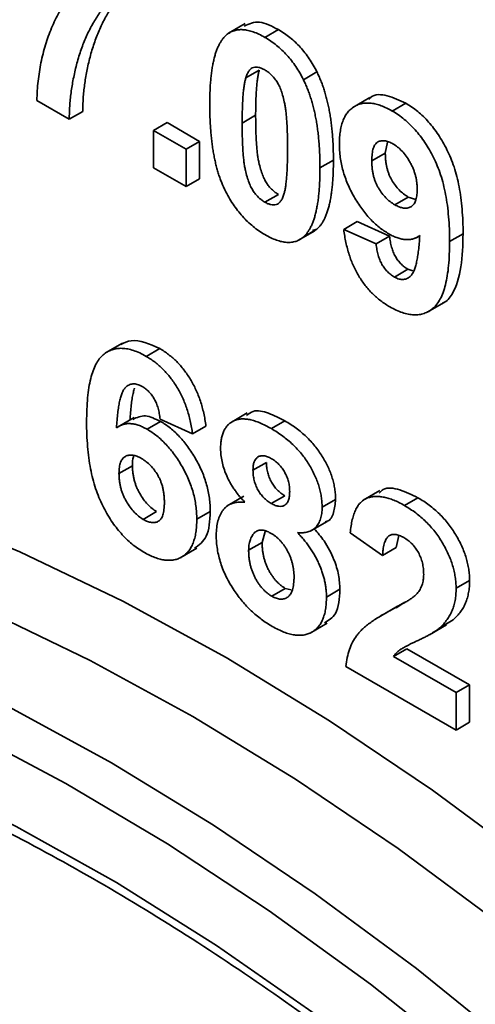
# Model space of a CAD drawing. Units: millimetres. Extents: x 8 to 418, y -29 to 291.
# Drawn here: x 332 to 342, y 162 to 183 of the extents above; entities that cross this region are included whole.
import ezdxf

# ---------------------------------------------------------------- set-up
doc = ezdxf.new("R2010")
doc.units = ezdxf.units.MM

msp = doc.modelspace()

# ---------------------------------------------------------------- linework, layer by layer
at = {"color": 7, "linetype": 'Continuous', "lineweight": 35}
for p, q in [((336.838, 182.955), (336.484, 182.751)), ((337.248, 182.666), (337.531, 182.829)), ((336.848, 181.815), (337.131, 181.979)), ((338.057, 181.779), (338.34, 181.942)), ((333.146, 180.951), (332.466, 181.344)), ((339.448, 181.403), (339.094, 181.199)), ((339.922, 181.122), (340.204, 181.285)), ((333.146, 180.951), (333.429, 181.114)), ((336.772, 180.871), (337.055, 181.035)), ((334.914, 180.716), (335.196, 180.879)), ((335.196, 180.879), (335.876, 180.486)), ((334.914, 180.716), (335.594, 180.323)), ((334.914, 179.931), (334.914, 180.716)), ((335.594, 180.323), (335.876, 180.486)), ((335.876, 180.486), (335.876, 179.701)), ((339.822, 180.469), (339.775, 180.239)), ((335.594, 180.323), (335.594, 179.538)), ((339.492, 180.076), (339.775, 180.239)), ((338.404, 179.929), (338.687, 180.093)), ((335.594, 179.538), (334.914, 179.931)), ((335.594, 179.538), (335.876, 179.701)), ((337.248, 179.211), (337.531, 179.374)), ((339.973, 179.156), (340.255, 179.319)), ((340.255, 179.319), (340.415, 179.267)), ((338.902, 178.64), (339.185, 178.804)), ((339.185, 178.804), (339.865, 178.498)), ((337.941, 178.405), (338.294, 178.609)), ((338.054, 178.48), (338.337, 178.643)), ((338.337, 178.643), (338.245, 178.62)), ((338.902, 178.64), (339.582, 178.335)), ((339.582, 178.335), (339.865, 178.498)), ((340.411, 178.459), (340.497, 178.509)), ((341.123, 178.385), (341.406, 178.549)), ((339.965, 177.642), (340.248, 177.806)), ((340.248, 177.806), (340.351, 177.771)), ((340.652, 176.904), (341.006, 177.108)), ((334.261, 176.254), (333.908, 176.05)), ((334.759, 175.979), (335.042, 176.142)), ((334.509, 174.697), (334.156, 174.493)), ((335.73, 174.353), (335.05, 174.66)), ((336.88, 174.792), (336.526, 174.588)), ((334.776, 174.452), (335.058, 174.615)), ((335.73, 174.353), (336.012, 174.516)), ((337.384, 174.464), (337.667, 174.627)), ((334.188, 173.523), (334.471, 173.686)), ((336.999, 173.591), (337.282, 173.754)), ((336.81, 173.047), (336.457, 172.843)), ((337.382, 172.895), (337.665, 173.058)), ((339.661, 173.165), (339.308, 172.961)), ((340.174, 172.853), (340.457, 173.016)), ((338.449, 172.815), (338.732, 172.978)), ((334.695, 172.561), (334.978, 172.725)), ((335.82, 172.563), (336.103, 172.726)), ((338.2, 172.314), (338.554, 172.518)), ((337.256, 172.307), (337.191, 172.078)), ((339.718, 171.807), (339.038, 172.277)), ((340.058, 172.223), (340.001, 171.971)), ((335.469, 171.752), (335.822, 171.956)), ((336.908, 171.915), (337.191, 172.078)), ((339.718, 171.807), (340.001, 171.971)), ((341.259, 171.116), (341.542, 171.279)), ((337.392, 170.952), (337.675, 171.115)), ((337.675, 171.115), (337.8, 171.081)), ((338.54, 170.932), (338.823, 171.096)), ((340.029, 170.739), (339.675, 170.535)), ((339.904, 170.662), (340.187, 170.825)), ((340.001, 170.706), (340.187, 170.825)), ((338.201, 170.178), (338.555, 170.382)), ((340.703, 170.144), (341.056, 170.348)), ((340.917, 170.29), (341.2, 170.453)), ((341.2, 170.453), (341.01, 170.346)), ((339.946, 169.687), (340.229, 169.85)), ((339.946, 169.687), (341.259, 168.929)), ((340.229, 169.85), (341.542, 169.092)), ((341.259, 168.144), (338.948, 169.478)), ((341.259, 168.929), (341.542, 169.092)), ((341.542, 169.092), (341.542, 168.307)), ((341.259, 168.929), (341.259, 168.144)), ((341.259, 168.144), (341.542, 168.307))]:
    msp.add_line(p, q, dxfattribs=at)
at = {"color": 8, "linetype": 'Continuous', "lineweight": 35, "flags": 128}
for points in [[(302.939, 166.909), (303.64, 167.824), (304.856, 169.195), (306.169, 170.427), (307.577, 171.518), (309.074, 172.463), (310.657, 173.26), (312.319, 173.907), (314.056, 174.401), (315.863, 174.74), (317.733, 174.925), (319.662, 174.953), (321.643, 174.826), (323.67, 174.543), (325.736, 174.105), (327.836, 173.515), (329.962, 172.772), (332.109, 171.881), (334.269, 170.843), (336.435, 169.662), (338.602, 168.341), (340.762, 166.885), (342.908, 165.299)], [(344.292, 162.37), (342.177, 164.08), (340.043, 165.664), (337.894, 167.116), (335.739, 168.431), (333.583, 169.606), (331.435, 170.636), (329.3, 171.519), (327.186, 172.251), (325.098, 172.831), (323.045, 173.255), (321.032, 173.524), (319.066, 173.636), (317.154, 173.591), (315.3, 173.389), (313.512, 173.031), (311.867, 172.542)], [(313.178, 172.34), (313.716, 172.427), (315.561, 172.618), (317.464, 172.655), (319.419, 172.537), (321.42, 172.263), (323.46, 171.836), (325.534, 171.257), (327.635, 170.527), (329.756, 169.648), (331.89, 168.624), (334.031, 167.457), (336.172, 166.152), (338.306, 164.712), (340.427, 163.142), (342.528, 161.447)]]:
    msp.add_lwpolyline(points, dxfattribs=at)
at = {"color": 7, "linetype": 'Continuous', "lineweight": 35, "flags": 128}
for points in [[(341.562, 161.152), (339.461, 162.816), (337.341, 164.353), (335.209, 165.758), (333.072, 167.027), (330.937, 168.155), (328.811, 169.138), (326.699, 169.974), (324.61, 170.661), (322.55, 171.194), (320.525, 171.574), (318.542, 171.799), (316.607, 171.867), (314.727, 171.78), (312.907, 171.537)], [(301.413, 161.533), (302.456, 163.04), (303.602, 164.414), (304.848, 165.651), (306.189, 166.747), (307.622, 167.698), (309.14, 168.501), (310.74, 169.153), (312.416, 169.652), (314.163, 169.996), (315.974, 170.185), (317.843, 170.218), (319.765, 170.094), (321.733, 169.814), (323.741, 169.379), (325.781, 168.79), (327.847, 168.05), (329.932, 167.16), (332.03, 166.124), (334.133, 164.945), (336.234, 163.627), (338.326, 162.175)]]:
    msp.add_lwpolyline(points, dxfattribs=at)
at = {"color": 7, "linetype": 'Continuous', "lineweight": 35}
for points, knots in [([(332.466, 181.344), (332.468, 181.412), (332.473, 181.549), (332.49, 181.749), (332.517, 181.944), (332.55, 182.137), (332.594, 182.324), (332.644, 182.51), (332.705, 182.689), (332.774, 182.864), (332.849, 183.034), (332.931, 183.194), (333.02, 183.345), (333.114, 183.487), (333.215, 183.62), (333.322, 183.743), (333.434, 183.858), (333.514, 183.926), (333.555, 183.96)], [0, 0, 0, 0, 0.058953, 0.118561, 0.178523, 0.239353, 0.301026, 0.363774, 0.427383, 0.492334, 0.557476, 0.62196, 0.685889, 0.749255, 0.812267, 0.875036, 0.937534, 1, 1, 1, 1]), ([(334.324, 183.725), (334.3, 183.711), (334.251, 183.681), (334.18, 183.627), (334.108, 183.565), (334.036, 183.493), (333.963, 183.415), (333.891, 183.326), (333.818, 183.229), (333.72, 183.089), (333.605, 182.898), (333.483, 182.649), (333.38, 182.379), (333.309, 182.14), (333.261, 181.943), (333.23, 181.796), (333.203, 181.652), (333.182, 181.508), (333.166, 181.367), (333.153, 181.227), (333.147, 181.089), (333.146, 180.997), (333.146, 180.951)], [0, 0, 0, 0, 0.031427, 0.064605, 0.099439, 0.136456, 0.175352, 0.216101, 0.258978, 0.304007, 0.395757, 0.487616, 0.579874, 0.672707, 0.718695, 0.763079, 0.805893, 0.847386, 0.8876, 0.926386, 0.963755, 1, 1, 1, 1]), ([(334.607, 183.889), (334.583, 183.874), (334.534, 183.845), (334.463, 183.79), (334.39, 183.728), (334.319, 183.657), (334.245, 183.578), (334.174, 183.489), (334.101, 183.392), (334.002, 183.252), (333.888, 183.062), (333.766, 182.812), (333.663, 182.543), (333.592, 182.303), (333.544, 182.106), (333.513, 181.959), (333.486, 181.815), (333.465, 181.672), (333.449, 181.53), (333.436, 181.391), (333.43, 181.252), (333.429, 181.16), (333.429, 181.114)], [0, 0, 0, 0, 0.031427, 0.064605, 0.099439, 0.136456, 0.175352, 0.216101, 0.258978, 0.304007, 0.395757, 0.487616, 0.579874, 0.672707, 0.718695, 0.763079, 0.805893, 0.847386, 0.8876, 0.926386, 0.963755, 1, 1, 1, 1]), ([(336.817, 182.903), (336.917, 182.949), (337.121, 183.042), (337.393, 182.9), (337.531, 182.829)], [0, 0, 0, 0, 0.494877, 1, 1, 1, 1]), ([(336.092, 181.272), (336.092, 181.319), (336.093, 181.41), (336.098, 181.543), (336.103, 181.67), (336.114, 181.79), (336.125, 181.904), (336.14, 182.011), (336.159, 182.111), (336.179, 182.204), (336.202, 182.292), (336.228, 182.372), (336.256, 182.447), (336.288, 182.513), (336.322, 182.574), (336.359, 182.628), (336.398, 182.676), (336.428, 182.703), (336.442, 182.716)], [0, 0, 0, 0, 0.081529, 0.159787, 0.235743, 0.308564, 0.379174, 0.446742, 0.511904, 0.574573, 0.634354, 0.692516, 0.748439, 0.802149, 0.853871, 0.90396, 0.952602, 1, 1, 1, 1]), ([(336.442, 182.716), (336.467, 182.735), (336.515, 182.773), (336.599, 182.809), (336.69, 182.829), (336.788, 182.829), (336.893, 182.816), (337.005, 182.782), (337.124, 182.734), (337.206, 182.689), (337.248, 182.666)], [0, 0, 0, 0, 0.123958, 0.2447, 0.363941, 0.484152, 0.605999, 0.731306, 0.862758, 1, 1, 1, 1]), ([(337.531, 182.829), (337.573, 182.803), (337.655, 182.754), (337.774, 182.665), (337.887, 182.567), (337.992, 182.461), (338.09, 182.345), (338.181, 182.219), (338.266, 182.085), (338.315, 181.99), (338.34, 181.942)], [0, 0, 0, 0, 0.137323, 0.267352, 0.392965, 0.51492, 0.6342, 0.754352, 0.875575, 1, 1, 1, 1]), ([(337.248, 182.666), (337.29, 182.64), (337.372, 182.591), (337.491, 182.501), (337.604, 182.404), (337.709, 182.297), (337.808, 182.181), (337.898, 182.055), (337.983, 181.921), (338.032, 181.827), (338.057, 181.779)], [0, 0, 0, 0, 0.137323, 0.267352, 0.392965, 0.51492, 0.6342, 0.754352, 0.875575, 1, 1, 1, 1]), ([(337.248, 181.985), (337.226, 181.997), (337.184, 182.019), (337.122, 182.038), (337.063, 182.044), (337.008, 182.038), (336.957, 182.013), (336.914, 181.966), (336.876, 181.9), (336.858, 181.845), (336.848, 181.815)], [0, 0, 0, 0, 0.112424, 0.222385, 0.330122, 0.441243, 0.558075, 0.686949, 0.834033, 1, 1, 1, 1]), ([(337.131, 181.979), (337.124, 181.956), (337.111, 181.907), (337.096, 181.823), (337.084, 181.726), (337.073, 181.614), (337.065, 181.489), (337.059, 181.35), (337.056, 181.197), (337.055, 181.09), (337.055, 181.035)], [0, 0, 0, 0, 0.082373, 0.177042, 0.283337, 0.401576, 0.532699, 0.675937, 0.831413, 1, 1, 1, 1]), ([(337.724, 180.322), (337.724, 180.377), (337.724, 180.484), (337.72, 180.64), (337.716, 180.782), (337.707, 180.912), (337.699, 181.03), (337.687, 181.135), (337.674, 181.229), (337.653, 181.334), (337.623, 181.448), (337.584, 181.57), (337.539, 181.674), (337.487, 181.761), (337.432, 181.831), (337.374, 181.892), (337.312, 181.945), (337.27, 181.972), (337.248, 181.985)], [0, 0, 0, 0, 0.100697, 0.193034, 0.277511, 0.35372, 0.421648, 0.48196, 0.534145, 0.579041, 0.655378, 0.720508, 0.776233, 0.824061, 0.868169, 0.910885, 0.954949, 1, 1, 1, 1]), ([(338.34, 181.942), (338.354, 181.913), (338.383, 181.853), (338.422, 181.76), (338.459, 181.664), (338.492, 181.564), (338.523, 181.461), (338.552, 181.354), (338.578, 181.243), (338.601, 181.13), (338.621, 181.012), (338.639, 180.891), (338.653, 180.766), (338.665, 180.638), (338.676, 180.506), (338.681, 180.372), (338.686, 180.233), (338.686, 180.14), (338.687, 180.093)], [0, 0, 0, 0, 0.046673, 0.095251, 0.144862, 0.19631, 0.249763, 0.305775, 0.363267, 0.423548, 0.486033, 0.551487, 0.619434, 0.689951, 0.763148, 0.839004, 0.918105, 1, 1, 1, 1]), ([(336.848, 181.815), (336.842, 181.793), (336.828, 181.744), (336.813, 181.66), (336.801, 181.562), (336.79, 181.451), (336.782, 181.326), (336.777, 181.187), (336.773, 181.034), (336.772, 180.927), (336.772, 180.871)], [0, 0, 0, 0, 0.082373, 0.177042, 0.283337, 0.401576, 0.532699, 0.675937, 0.831413, 1, 1, 1, 1]), ([(338.057, 181.779), (338.071, 181.75), (338.1, 181.689), (338.139, 181.597), (338.176, 181.5), (338.209, 181.401), (338.241, 181.297), (338.27, 181.19), (338.295, 181.08), (338.319, 180.966), (338.338, 180.849), (338.356, 180.728), (338.371, 180.603), (338.382, 180.475), (338.393, 180.343), (338.398, 180.209), (338.403, 180.07), (338.404, 179.977), (338.404, 179.929)], [0, 0, 0, 0, 0.046673, 0.095251, 0.144862, 0.19631, 0.249763, 0.305775, 0.363267, 0.423548, 0.486033, 0.551487, 0.619434, 0.689951, 0.763148, 0.839004, 0.918105, 1, 1, 1, 1]), ([(339.426, 181.364), (339.441, 181.381), (339.53, 181.483), (339.816, 181.467), (340.075, 181.346), (340.204, 181.285)], [0, 0, 0, 0, 0.095034, 0.547111, 1, 1, 1, 1]), ([(337.248, 178.531), (337.206, 178.556), (337.123, 178.607), (337.002, 178.699), (336.886, 178.8), (336.778, 178.913), (336.676, 179.037), (336.579, 179.17), (336.491, 179.315), (336.421, 179.443), (336.371, 179.551), (336.335, 179.637), (336.3, 179.727), (336.27, 179.822), (336.241, 179.92), (336.215, 180.023), (336.192, 180.129), (336.17, 180.24), (336.152, 180.355), (336.136, 180.474), (336.123, 180.597), (336.111, 180.724), (336.103, 180.855), (336.096, 180.991), (336.093, 181.13), (336.092, 181.224), (336.092, 181.272)], [0, 0, 0, 0, 0.052409, 0.102698, 0.151428, 0.199593, 0.247225, 0.295496, 0.34477, 0.395913, 0.422466, 0.450208, 0.479008, 0.508969, 0.540574, 0.57368, 0.608385, 0.644555, 0.682462, 0.722219, 0.763823, 0.807353, 0.852522, 0.899675, 0.948823, 1, 1, 1, 1]), ([(338.812, 180.434), (338.813, 180.482), (338.814, 180.576), (338.83, 180.706), (338.853, 180.825), (338.889, 180.929), (338.932, 181.022), (338.987, 181.1), (339.05, 181.167), (339.124, 181.218), (339.204, 181.258), (339.29, 181.283), (339.383, 181.292), (339.48, 181.288), (339.583, 181.268), (339.691, 181.234), (339.805, 181.187), (339.882, 181.144), (339.922, 181.122)], [0, 0, 0, 0, 0.07024, 0.137781, 0.202278, 0.265249, 0.326706, 0.387449, 0.447954, 0.509384, 0.570496, 0.630509, 0.689545, 0.749003, 0.809353, 0.870855, 0.934094, 1, 1, 1, 1]), ([(340.204, 181.285), (340.247, 181.259), (340.332, 181.208), (340.456, 181.114), (340.573, 181.008), (340.685, 180.892), (340.79, 180.763), (340.89, 180.623), (340.984, 180.471), (341.072, 180.309), (341.152, 180.133), (341.22, 179.944), (341.278, 179.743), (341.325, 179.528), (341.362, 179.301), (341.387, 179.061), (341.404, 178.807), (341.406, 178.637), (341.406, 178.549)], [0, 0, 0, 0, 0.053428, 0.104767, 0.15499, 0.204591, 0.2542, 0.304645, 0.356754, 0.410519, 0.467065, 0.527275, 0.59174, 0.661417, 0.736574, 0.817931, 0.905566, 1, 1, 1, 1]), ([(337.055, 181.035), (337.055, 180.979), (337.056, 180.872), (337.058, 180.717), (337.064, 180.574), (337.071, 180.445), (337.081, 180.326), (337.092, 180.221), (337.106, 180.127), (337.126, 180.023), (337.155, 179.909), (337.196, 179.787), (337.24, 179.683), (337.291, 179.597), (337.347, 179.527), (337.405, 179.466), (337.467, 179.415), (337.509, 179.388), (337.531, 179.374)], [0, 0, 0, 0, 0.100835, 0.193283, 0.277401, 0.353678, 0.422236, 0.482563, 0.534908, 0.579742, 0.655714, 0.721145, 0.776666, 0.824218, 0.868127, 0.911357, 0.954889, 1, 1, 1, 1]), ([(339.922, 181.122), (339.965, 181.096), (340.049, 181.045), (340.173, 180.951), (340.29, 180.845), (340.402, 180.729), (340.508, 180.6), (340.608, 180.46), (340.701, 180.308), (340.789, 180.145), (340.869, 179.97), (340.938, 179.781), (340.996, 179.579), (341.042, 179.365), (341.079, 179.138), (341.104, 178.898), (341.121, 178.644), (341.123, 178.474), (341.123, 178.385)], [0, 0, 0, 0, 0.053428, 0.104767, 0.15499, 0.204591, 0.2542, 0.304645, 0.356754, 0.410519, 0.467065, 0.527275, 0.59174, 0.661417, 0.736574, 0.817931, 0.905566, 1, 1, 1, 1]), ([(336.772, 180.871), (336.772, 180.815), (336.773, 180.708), (336.775, 180.554), (336.782, 180.411), (336.788, 180.281), (336.798, 180.163), (336.809, 180.058), (336.823, 179.964), (336.843, 179.86), (336.873, 179.746), (336.913, 179.624), (336.957, 179.52), (337.009, 179.434), (337.064, 179.364), (337.122, 179.303), (337.184, 179.252), (337.226, 179.225), (337.248, 179.211)], [0, 0, 0, 0, 0.100835, 0.193283, 0.277401, 0.353678, 0.422236, 0.482563, 0.534908, 0.579742, 0.655714, 0.721145, 0.776666, 0.824218, 0.868127, 0.911357, 0.954889, 1, 1, 1, 1]), ([(339.849, 178.547), (339.815, 178.568), (339.746, 178.61), (339.645, 178.685), (339.548, 178.769), (339.454, 178.862), (339.364, 178.966), (339.278, 179.077), (339.195, 179.198), (339.117, 179.326), (339.046, 179.459), (338.983, 179.595), (338.929, 179.733), (338.886, 179.872), (338.853, 180.012), (338.829, 180.152), (338.815, 180.294), (338.813, 180.387), (338.812, 180.434)], [0, 0, 0, 0, 0.0612669, 0.1209663, 0.1793269, 0.2378003, 0.2962617, 0.3558813, 0.4167494, 0.4795073, 0.5429136, 0.6052002, 0.6676814, 0.7308755, 0.7947285, 0.8603841, 0.9287514, 1, 1, 1, 1]), ([(339.936, 180.434), (339.905, 180.45), (339.846, 180.481), (339.76, 180.502), (339.683, 180.501), (339.627, 180.481), (339.587, 180.453), (339.561, 180.422), (339.54, 180.384), (339.522, 180.338), (339.508, 180.284), (339.498, 180.222), (339.493, 180.152), (339.492, 180.102), (339.492, 180.076)], [0, 0, 0, 0, 0.116432, 0.226623, 0.334817, 0.444791, 0.501477, 0.560592, 0.621726, 0.686881, 0.757556, 0.832367, 0.913624, 1, 1, 1, 1]), ([(340.444, 179.472), (340.443, 179.498), (340.443, 179.549), (340.435, 179.627), (340.423, 179.702), (340.407, 179.776), (340.384, 179.848), (340.358, 179.919), (340.327, 179.988), (340.279, 180.075), (340.214, 180.177), (340.127, 180.283), (340.033, 180.372), (339.969, 180.413), (339.936, 180.434)], [0, 0, 0, 0, 0.078126, 0.151839, 0.221479, 0.288322, 0.353512, 0.416424, 0.478916, 0.541174, 0.661362, 0.77505, 0.886066, 1, 1, 1, 1]), ([(337.648, 179.381), (337.654, 179.404), (337.668, 179.452), (337.683, 179.535), (337.695, 179.633), (337.706, 179.743), (337.714, 179.868), (337.719, 180.007), (337.723, 180.159), (337.724, 180.266), (337.724, 180.322)], [0, 0, 0, 0, 0.082643, 0.176812, 0.282638, 0.401264, 0.531994, 0.675701, 0.831686, 1, 1, 1, 1]), ([(339.775, 180.239), (339.775, 180.212), (339.776, 180.16), (339.782, 180.081), (339.792, 180.006), (339.808, 179.933), (339.827, 179.864), (339.85, 179.797), (339.879, 179.733), (339.921, 179.654), (339.983, 179.562), (340.066, 179.464), (340.158, 179.381), (340.222, 179.34), (340.255, 179.319)], [0, 0, 0, 0, 0.083344, 0.161075, 0.234446, 0.302518, 0.367088, 0.429054, 0.488247, 0.546063, 0.658507, 0.768377, 0.881404, 1, 1, 1, 1]), ([(338.687, 180.093), (338.686, 180.045), (338.686, 179.953), (338.681, 179.82), (338.676, 179.692), (338.665, 179.572), (338.653, 179.458), (338.639, 179.35), (338.62, 179.251), (338.601, 179.156), (338.577, 179.069), (338.551, 178.989), (338.523, 178.913), (338.491, 178.847), (338.457, 178.785), (338.42, 178.731), (338.38, 178.683), (338.351, 178.657), (338.337, 178.643)], [0, 0, 0, 0, 0.081774, 0.160286, 0.236029, 0.309118, 0.37953, 0.447377, 0.512357, 0.574749, 0.634941, 0.692941, 0.748708, 0.802702, 0.854279, 0.904229, 0.952735, 1, 1, 1, 1]), ([(339.492, 180.076), (339.492, 180.049), (339.493, 179.997), (339.499, 179.918), (339.509, 179.843), (339.525, 179.77), (339.544, 179.701), (339.567, 179.634), (339.596, 179.57), (339.638, 179.49), (339.7, 179.398), (339.783, 179.301), (339.875, 179.218), (339.94, 179.177), (339.973, 179.156)], [0, 0, 0, 0, 0.083344, 0.161075, 0.234446, 0.302518, 0.367088, 0.429054, 0.488247, 0.546063, 0.658507, 0.768377, 0.881404, 1, 1, 1, 1]), ([(338.404, 179.929), (338.404, 179.882), (338.403, 179.79), (338.398, 179.657), (338.393, 179.529), (338.382, 179.409), (338.371, 179.295), (338.356, 179.187), (338.337, 179.088), (338.318, 178.993), (338.294, 178.906), (338.268, 178.825), (338.24, 178.75), (338.208, 178.683), (338.174, 178.622), (338.137, 178.568), (338.098, 178.52), (338.068, 178.493), (338.054, 178.48)], [0, 0, 0, 0, 0.081774, 0.160286, 0.236029, 0.309118, 0.37953, 0.447377, 0.512357, 0.574749, 0.634941, 0.692941, 0.748708, 0.802702, 0.854279, 0.904229, 0.952735, 1, 1, 1, 1]), ([(337.248, 179.211), (337.27, 179.2), (337.312, 179.177), (337.375, 179.158), (337.433, 179.151), (337.488, 179.159), (337.539, 179.183), (337.582, 179.23), (337.62, 179.296), (337.638, 179.352), (337.648, 179.381)], [0, 0, 0, 0, 0.113638, 0.222386, 0.331252, 0.44131, 0.558128, 0.686986, 0.834053, 1, 1, 1, 1]), ([(339.973, 179.156), (340.005, 179.139), (340.067, 179.106), (340.156, 179.085), (340.238, 179.084), (340.298, 179.104), (340.34, 179.131), (340.368, 179.16), (340.392, 179.195), (340.411, 179.237), (340.425, 179.286), (340.436, 179.342), (340.442, 179.404), (340.443, 179.449), (340.444, 179.472)], [0, 0, 0, 0, 0.122504, 0.239036, 0.352289, 0.469532, 0.52904, 0.589285, 0.650427, 0.714085, 0.780183, 0.84936, 0.922171, 1, 1, 1, 1]), ([(339.869, 177.017), (339.837, 177.037), (339.773, 177.075), (339.679, 177.142), (339.59, 177.214), (339.506, 177.292), (339.427, 177.375), (339.353, 177.464), (339.283, 177.559), (339.218, 177.659), (339.159, 177.765), (339.105, 177.875), (339.057, 177.991), (339.016, 178.112), (338.978, 178.237), (338.947, 178.368), (338.921, 178.503), (338.909, 178.594), (338.902, 178.64)], [0, 0, 0, 0, 0.066042, 0.129578, 0.190639, 0.249641, 0.306923, 0.363414, 0.420189, 0.476892, 0.534398, 0.593331, 0.653964, 0.716632, 0.782447, 0.851263, 0.923644, 1, 1, 1, 1]), ([(338.054, 178.48), (338.029, 178.461), (337.981, 178.423), (337.897, 178.387), (337.806, 178.368), (337.708, 178.366), (337.603, 178.381), (337.491, 178.414), (337.372, 178.463), (337.29, 178.508), (337.248, 178.531)], [0, 0, 0, 0, 0.123954, 0.244691, 0.363928, 0.483447, 0.606014, 0.731315, 0.862763, 1, 1, 1, 1]), ([(340.497, 178.512), (340.476, 178.498), (340.433, 178.469), (340.362, 178.441), (340.286, 178.426), (340.206, 178.424), (340.123, 178.434), (340.035, 178.459), (339.944, 178.495), (339.881, 178.529), (339.849, 178.547)], [0, 0, 0, 0, 0.13019, 0.256689, 0.379657, 0.501223, 0.622396, 0.744895, 0.870716, 1, 1, 1, 1]), ([(339.865, 178.498), (339.87, 178.458), (339.878, 178.382), (339.905, 178.269), (339.939, 178.166), (339.985, 178.072), (340.039, 177.989), (340.102, 177.916), (340.173, 177.853), (340.222, 177.822), (340.248, 177.806)], [0, 0, 0, 0, 0.157643, 0.297977, 0.424348, 0.539902, 0.651205, 0.760829, 0.875886, 1, 1, 1, 1]), ([(341.123, 178.385), (341.122, 178.297), (341.12, 178.126), (341.104, 177.886), (341.078, 177.672), (341.04, 177.484), (340.992, 177.32), (340.931, 177.183), (340.861, 177.07), (340.778, 176.984), (340.688, 176.92), (340.59, 176.876), (340.486, 176.852), (340.376, 176.845), (340.258, 176.86), (340.134, 176.893), (340.004, 176.943), (339.915, 176.992), (339.869, 177.017)], [0, 0, 0, 0, 0.0929685, 0.179619, 0.2599308, 0.3342928, 0.4033594, 0.4674867, 0.5275081, 0.583974, 0.6379088, 0.6900487, 0.7408323, 0.7910762, 0.8414806, 0.8927077, 0.9453694, 1, 1, 1, 1]), ([(339.965, 177.642), (339.982, 177.633), (340.016, 177.615), (340.064, 177.599), (340.111, 177.59), (340.156, 177.589), (340.199, 177.598), (340.24, 177.614), (340.278, 177.639), (340.316, 177.672), (340.351, 177.72), (340.381, 177.783), (340.41, 177.863), (340.433, 177.961), (340.454, 178.074), (340.473, 178.205), (340.487, 178.352), (340.494, 178.457), (340.497, 178.512)], [0, 0, 0, 0, 0.039794, 0.078644, 0.117575, 0.156866, 0.197219, 0.238918, 0.283647, 0.330666, 0.382873, 0.443498, 0.51269, 0.590594, 0.678391, 0.775734, 0.882703, 1, 1, 1, 1]), ([(341.406, 178.549), (341.4, 178.312), (341.389, 177.838), (341.239, 177.347), (341.065, 177.124), (340.976, 177.094), (340.968, 177.092)], [0, 0, 0, 0, 0.39346, 0.785582, 0.982004, 1, 1, 1, 1]), ([(339.582, 178.335), (339.587, 178.294), (339.595, 178.218), (339.622, 178.105), (339.656, 178.002), (339.702, 177.908), (339.756, 177.825), (339.819, 177.752), (339.89, 177.69), (339.94, 177.659), (339.965, 177.642)], [0, 0, 0, 0, 0.157643, 0.297977, 0.424348, 0.539902, 0.651205, 0.760829, 0.875886, 1, 1, 1, 1]), ([(334.228, 176.229), (334.298, 176.263), (334.522, 176.371), (334.83, 176.235), (335.042, 176.142)], [0, 0, 0, 0, 0.312723, 1, 1, 1, 1]), ([(333.508, 174.605), (333.51, 174.694), (333.512, 174.865), (333.528, 175.105), (333.554, 175.321), (333.592, 175.51), (333.641, 175.673), (333.7, 175.812), (333.771, 175.925), (333.853, 176.011), (333.943, 176.074), (334.041, 176.118), (334.144, 176.144), (334.254, 176.15), (334.372, 176.136), (334.495, 176.103), (334.625, 176.053), (334.714, 176.004), (334.759, 175.979)], [0, 0, 0, 0, 0.093231, 0.180145, 0.26072, 0.335343, 0.404394, 0.468663, 0.528671, 0.585124, 0.639046, 0.691174, 0.741714, 0.791947, 0.842075, 0.893016, 0.945666, 1, 1, 1, 1]), ([(335.042, 176.142), (335.074, 176.123), (335.136, 176.086), (335.228, 176.019), (335.315, 175.948), (335.398, 175.871), (335.477, 175.786), (335.551, 175.696), (335.622, 175.599), (335.688, 175.497), (335.749, 175.39), (335.804, 175.277), (335.854, 175.161), (335.898, 175.04), (335.935, 174.915), (335.967, 174.785), (335.994, 174.652), (336.006, 174.562), (336.012, 174.516)], [0, 0, 0, 0, 0.064752, 0.126581, 0.18684, 0.245514, 0.30285, 0.360345, 0.417913, 0.476092, 0.535069, 0.595104, 0.65639, 0.719434, 0.784953, 0.853161, 0.924888, 1, 1, 1, 1]), ([(334.759, 175.979), (334.791, 175.96), (334.854, 175.922), (334.945, 175.856), (335.032, 175.785), (335.115, 175.707), (335.194, 175.623), (335.268, 175.532), (335.339, 175.436), (335.405, 175.334), (335.466, 175.226), (335.521, 175.114), (335.571, 174.997), (335.615, 174.876), (335.652, 174.752), (335.684, 174.622), (335.711, 174.488), (335.723, 174.399), (335.73, 174.353)], [0, 0, 0, 0, 0.064752, 0.126581, 0.18684, 0.245514, 0.30285, 0.360345, 0.417913, 0.476092, 0.535069, 0.595104, 0.65639, 0.719434, 0.784953, 0.853161, 0.924888, 1, 1, 1, 1]), ([(334.672, 175.349), (334.655, 175.358), (334.621, 175.377), (334.572, 175.393), (334.524, 175.403), (334.479, 175.403), (334.435, 175.395), (334.394, 175.378), (334.354, 175.355), (334.317, 175.32), (334.281, 175.274), (334.25, 175.211), (334.223, 175.13), (334.199, 175.032), (334.178, 174.919), (334.161, 174.788), (334.147, 174.639), (334.14, 174.534), (334.137, 174.478)], [0, 0, 0, 0, 0.0401536, 0.0799037, 0.1186425, 0.1582401, 0.1988582, 0.2411371, 0.2856313, 0.332857, 0.3850953, 0.4449125, 0.5135857, 0.5916454, 0.6790092, 0.7757905, 0.8827267, 1, 1, 1, 1]), ([(334.513, 175.313), (334.511, 175.307), (334.5, 175.271), (334.482, 175.196), (334.461, 175.082), (334.444, 174.951), (334.43, 174.803), (334.423, 174.697), (334.42, 174.642)], [0.5, 0.5, 0.5, 0.5, 0.5135857, 0.5916454, 0.6790092, 0.7757905, 0.8827267, 1, 1, 1, 1]), ([(335.05, 174.66), (335.045, 174.7), (335.036, 174.776), (335.011, 174.889), (334.976, 174.992), (334.93, 175.085), (334.876, 175.168), (334.815, 175.241), (334.746, 175.302), (334.697, 175.333), (334.672, 175.349)], [0, 0, 0, 0, 0.16009, 0.301259, 0.428172, 0.544692, 0.656041, 0.765565, 0.878269, 1, 1, 1, 1]), ([(336.864, 174.738), (336.908, 174.773), (337.025, 174.87), (337.326, 174.801), (337.553, 174.685), (337.667, 174.627)], [0, 0, 0, 0, 0.227397, 0.613182, 1, 1, 1, 1]), ([(334.482, 174.658), (334.565, 174.698), (334.729, 174.775), (334.949, 174.668), (335.058, 174.615)], [0, 0, 0, 0, 0.5059219, 1, 1, 1, 1]), ([(336.319, 174.045), (336.32, 174.081), (336.321, 174.152), (336.334, 174.25), (336.356, 174.337), (336.386, 174.416), (336.426, 174.484), (336.474, 174.542), (336.53, 174.591), (336.595, 174.628), (336.668, 174.655), (336.749, 174.668), (336.837, 174.667), (336.932, 174.654), (337.035, 174.626), (337.145, 174.586), (337.262, 174.531), (337.343, 174.486), (337.384, 174.464)], [0, 0, 0, 0, 0.060588, 0.118973, 0.175831, 0.232135, 0.287686, 0.343567, 0.400777, 0.459546, 0.51958, 0.580726, 0.642741, 0.707504, 0.775327, 0.846028, 0.920907, 1, 1, 1, 1]), ([(334.708, 171.873), (334.665, 171.899), (334.581, 171.951), (334.458, 172.044), (334.341, 172.15), (334.23, 172.267), (334.124, 172.394), (334.024, 172.534), (333.931, 172.686), (333.843, 172.849), (333.763, 173.024), (333.694, 173.213), (333.636, 173.415), (333.589, 173.629), (333.553, 173.855), (333.528, 174.095), (333.511, 174.348), (333.509, 174.517), (333.508, 174.605)], [0, 0, 0, 0, 0.053259, 0.104718, 0.154775, 0.20433, 0.253914, 0.304476, 0.356706, 0.410597, 0.467275, 0.527626, 0.592241, 0.661799, 0.737131, 0.818387, 0.905933, 1, 1, 1, 1]), ([(334.137, 174.478), (334.158, 174.493), (334.201, 174.522), (334.272, 174.551), (334.346, 174.568), (334.424, 174.571), (334.507, 174.56), (334.593, 174.538), (334.683, 174.501), (334.744, 174.468), (334.776, 174.452)], [0, 0, 0, 0, 0.132218, 0.259266, 0.382426, 0.503963, 0.625109, 0.747226, 0.871295, 1, 1, 1, 1]), ([(334.776, 174.452), (334.811, 174.43), (334.88, 174.388), (334.983, 174.312), (335.081, 174.226), (335.176, 174.132), (335.267, 174.03), (335.353, 173.917), (335.436, 173.796), (335.514, 173.667), (335.586, 173.533), (335.649, 173.397), (335.701, 173.26), (335.746, 173.122), (335.779, 172.982), (335.803, 172.843), (335.817, 172.701), (335.819, 172.61), (335.82, 172.563)], [0, 0, 0, 0, 0.061959, 0.122348, 0.181485, 0.240217, 0.299115, 0.358819, 0.419551, 0.48245, 0.54599, 0.608137, 0.670272, 0.733113, 0.796428, 0.861936, 0.929326, 1, 1, 1, 1]), ([(335.058, 174.615), (335.094, 174.593), (335.163, 174.551), (335.266, 174.475), (335.364, 174.39), (335.458, 174.295), (335.55, 174.193), (335.636, 174.08), (335.719, 173.959), (335.797, 173.83), (335.869, 173.697), (335.932, 173.561), (335.984, 173.423), (336.029, 173.285), (336.062, 173.146), (336.086, 173.006), (336.1, 172.865), (336.102, 172.773), (336.103, 172.726)], [0, 0, 0, 0, 0.061959, 0.122348, 0.181485, 0.240217, 0.299115, 0.358819, 0.419551, 0.48245, 0.54599, 0.608137, 0.670272, 0.733113, 0.796428, 0.861936, 0.929326, 1, 1, 1, 1]), ([(337.384, 174.464), (337.425, 174.439), (337.505, 174.391), (337.621, 174.311), (337.73, 174.225), (337.832, 174.134), (337.927, 174.037), (338.016, 173.937), (338.097, 173.83), (338.17, 173.719), (338.236, 173.606), (338.293, 173.492), (338.341, 173.378), (338.381, 173.265), (338.411, 173.151), (338.433, 173.038), (338.447, 172.925), (338.448, 172.852), (338.449, 172.815)], [0, 0, 0, 0, 0.078715, 0.152764, 0.223531, 0.290545, 0.355368, 0.417847, 0.478669, 0.539111, 0.598255, 0.655802, 0.71198, 0.767583, 0.82394, 0.880851, 0.939356, 1, 1, 1, 1]), ([(337.667, 174.627), (337.708, 174.602), (337.788, 174.554), (337.904, 174.474), (338.013, 174.388), (338.115, 174.298), (338.21, 174.201), (338.299, 174.1), (338.379, 173.993), (338.453, 173.882), (338.519, 173.769), (338.575, 173.655), (338.624, 173.541), (338.664, 173.428), (338.694, 173.314), (338.716, 173.201), (338.73, 173.088), (338.731, 173.015), (338.732, 172.978)], [0, 0, 0, 0, 0.078715, 0.152764, 0.223531, 0.290545, 0.355368, 0.417847, 0.478669, 0.539111, 0.598255, 0.655802, 0.71198, 0.767583, 0.82394, 0.880851, 0.939356, 1, 1, 1, 1]), ([(336.829, 172.921), (336.808, 172.944), (336.765, 172.989), (336.705, 173.06), (336.649, 173.131), (336.599, 173.203), (336.551, 173.274), (336.51, 173.346), (336.472, 173.419), (336.429, 173.515), (336.385, 173.634), (336.347, 173.775), (336.323, 173.914), (336.32, 174.001), (336.319, 174.045)], [0, 0, 0, 0, 0.074845, 0.146911, 0.216512, 0.282333, 0.34654, 0.409365, 0.470779, 0.530736, 0.648995, 0.764529, 0.880748, 1, 1, 1, 1]), ([(334.661, 173.837), (334.629, 173.854), (334.566, 173.887), (334.477, 173.91), (334.395, 173.91), (334.335, 173.89), (334.292, 173.863), (334.265, 173.835), (334.24, 173.801), (334.221, 173.758), (334.207, 173.71), (334.196, 173.654), (334.19, 173.591), (334.189, 173.546), (334.188, 173.523)], [0, 0, 0, 0, 0.12242, 0.237758, 0.352955, 0.470116, 0.529583, 0.589057, 0.650602, 0.713384, 0.779436, 0.848565, 0.922225, 1, 1, 1, 1]), ([(334.5, 173.891), (334.496, 173.885), (334.468, 173.833), (334.47, 173.755), (334.471, 173.686)], [0, 0, 0, 0, 0.117741, 1, 1, 1, 1]), ([(335.14, 172.915), (335.14, 172.942), (335.139, 172.995), (335.133, 173.074), (335.122, 173.15), (335.108, 173.223), (335.088, 173.293), (335.064, 173.36), (335.036, 173.424), (334.994, 173.504), (334.932, 173.595), (334.85, 173.694), (334.758, 173.776), (334.694, 173.816), (334.661, 173.837)], [0, 0, 0, 0, 0.084032, 0.162459, 0.235689, 0.304222, 0.369765, 0.430857, 0.490633, 0.548338, 0.660567, 0.769865, 0.881631, 1, 1, 1, 1]), ([(337.388, 173.833), (337.36, 173.848), (337.305, 173.877), (337.228, 173.897), (337.16, 173.896), (337.102, 173.872), (337.056, 173.829), (337.022, 173.768), (337.002, 173.688), (337, 173.624), (336.999, 173.591)], [0, 0, 0, 0, 0.13476, 0.257747, 0.376379, 0.495459, 0.614324, 0.734951, 0.86198, 1, 1, 1, 1]), ([(337.769, 173.149), (337.768, 173.183), (337.766, 173.248), (337.746, 173.352), (337.713, 173.452), (337.666, 173.547), (337.61, 173.637), (337.543, 173.714), (337.469, 173.782), (337.416, 173.816), (337.388, 173.833)], [0, 0, 0, 0, 0.140007, 0.267766, 0.389639, 0.510214, 0.628546, 0.746348, 0.867824, 1, 1, 1, 1]), ([(334.471, 173.686), (334.471, 173.66), (334.472, 173.609), (334.48, 173.531), (334.492, 173.455), (334.508, 173.381), (334.53, 173.309), (334.557, 173.238), (334.588, 173.169), (334.636, 173.082), (334.702, 172.981), (334.788, 172.874), (334.881, 172.786), (334.945, 172.745), (334.978, 172.725)], [0, 0, 0, 0, 0.078181, 0.15276, 0.223255, 0.290144, 0.35538, 0.418335, 0.48087, 0.543172, 0.66355, 0.777317, 0.887624, 1, 1, 1, 1]), ([(337.282, 173.754), (337.283, 173.718), (337.285, 173.65), (337.305, 173.543), (337.338, 173.44), (337.383, 173.344), (337.441, 173.255), (337.508, 173.176), (337.584, 173.109), (337.637, 173.075), (337.665, 173.058)], [0, 0, 0, 0, 0.144102, 0.275997, 0.397647, 0.516215, 0.632499, 0.749124, 0.869144, 1, 1, 1, 1]), ([(334.188, 173.523), (334.189, 173.497), (334.189, 173.446), (334.197, 173.367), (334.209, 173.292), (334.225, 173.218), (334.248, 173.145), (334.274, 173.075), (334.305, 173.006), (334.353, 172.918), (334.419, 172.817), (334.506, 172.711), (334.598, 172.623), (334.662, 172.582), (334.695, 172.561)], [0, 0, 0, 0, 0.078181, 0.15276, 0.223255, 0.290144, 0.35538, 0.418335, 0.48087, 0.543172, 0.66355, 0.777317, 0.887624, 1, 1, 1, 1]), ([(336.999, 173.591), (337, 173.555), (337.002, 173.486), (337.022, 173.379), (337.055, 173.277), (337.1, 173.18), (337.158, 173.091), (337.225, 173.013), (337.301, 172.946), (337.354, 172.912), (337.382, 172.895)], [0, 0, 0, 0, 0.144102, 0.275997, 0.397647, 0.516215, 0.632499, 0.749124, 0.869144, 1, 1, 1, 1]), ([(339.648, 173.112), (339.675, 173.14), (339.775, 173.247), (340.079, 173.199), (340.331, 173.077), (340.457, 173.016)], [0, 0, 0, 0, 0.151878, 0.575534, 1, 1, 1, 1]), ([(337.382, 172.895), (337.41, 172.88), (337.464, 172.852), (337.54, 172.832), (337.608, 172.833), (337.666, 172.855), (337.713, 172.899), (337.746, 172.963), (337.766, 173.047), (337.768, 173.114), (337.769, 173.149)], [0, 0, 0, 0, 0.131009, 0.252583, 0.368363, 0.485362, 0.603738, 0.725976, 0.85584, 1, 1, 1, 1]), ([(339.038, 172.277), (339.044, 172.327), (339.054, 172.423), (339.081, 172.556), (339.114, 172.673), (339.157, 172.773), (339.206, 172.858), (339.264, 172.925), (339.33, 172.977), (339.403, 173.013), (339.483, 173.033), (339.567, 173.044), (339.657, 173.041), (339.751, 173.027), (339.85, 173.002), (339.954, 172.963), (340.063, 172.916), (340.137, 172.874), (340.174, 172.853)], [0, 0, 0, 0, 0.079436, 0.154013, 0.224141, 0.289934, 0.352732, 0.412726, 0.470303, 0.527169, 0.583502, 0.639948, 0.696585, 0.753727, 0.812707, 0.872963, 0.935035, 1, 1, 1, 1]), ([(340.457, 173.016), (340.498, 172.991), (340.578, 172.943), (340.695, 172.861), (340.805, 172.772), (340.909, 172.678), (341.005, 172.578), (341.095, 172.471), (341.178, 172.357), (341.253, 172.239), (341.321, 172.119), (341.38, 171.997), (341.43, 171.876), (341.472, 171.756), (341.503, 171.635), (341.525, 171.515), (341.54, 171.395), (341.542, 171.318), (341.542, 171.279)], [0, 0, 0, 0, 0.075672, 0.147381, 0.216085, 0.281698, 0.34546, 0.407486, 0.468731, 0.529782, 0.590033, 0.648548, 0.705954, 0.763102, 0.820289, 0.878479, 0.938226, 1, 1, 1, 1]), ([(334.695, 172.561), (334.725, 172.545), (334.785, 172.514), (334.87, 172.493), (334.947, 172.493), (335.004, 172.513), (335.044, 172.541), (335.07, 172.57), (335.092, 172.608), (335.109, 172.654), (335.124, 172.708), (335.133, 172.769), (335.139, 172.839), (335.14, 172.889), (335.14, 172.915)], [0, 0, 0, 0, 0.11664, 0.227027, 0.335005, 0.44461, 0.501396, 0.56037, 0.62282, 0.688091, 0.758021, 0.832965, 0.91347, 1, 1, 1, 1]), ([(336.228, 172.233), (336.23, 172.286), (336.233, 172.391), (336.261, 172.532), (336.307, 172.656), (336.359, 172.744), (336.411, 172.803), (336.455, 172.841), (336.505, 172.872), (336.559, 172.896), (336.619, 172.913), (336.685, 172.922), (336.755, 172.926), (336.804, 172.923), (336.829, 172.921)], [0, 0, 0, 0, 0.122228, 0.241582, 0.360421, 0.480261, 0.541082, 0.601977, 0.664277, 0.727556, 0.791866, 0.858859, 0.928323, 1, 1, 1, 1]), ([(338.449, 172.815), (338.448, 172.77), (338.445, 172.683), (338.418, 172.569), (338.376, 172.47), (338.316, 172.392), (338.241, 172.332), (338.151, 172.295), (338.049, 172.276), (337.973, 172.281), (337.934, 172.283)], [0, 0, 0, 0, 0.125211, 0.24639, 0.365556, 0.487097, 0.609911, 0.734683, 0.864055, 1, 1, 1, 1]), ([(338.732, 172.978), (338.722, 172.884), (338.703, 172.696), (338.615, 172.529), (338.526, 172.514), (338.512, 172.512)], [0, 0, 0, 0, 0.4554295, 0.9105863, 1, 1, 1, 1]), ([(340.174, 172.853), (340.216, 172.828), (340.296, 172.78), (340.412, 172.698), (340.522, 172.609), (340.626, 172.515), (340.722, 172.414), (340.813, 172.308), (340.895, 172.194), (340.971, 172.076), (341.038, 171.955), (341.098, 171.834), (341.147, 171.713), (341.189, 171.592), (341.22, 171.472), (341.243, 171.352), (341.257, 171.232), (341.259, 171.155), (341.259, 171.116)], [0, 0, 0, 0, 0.075672, 0.147381, 0.216085, 0.281698, 0.34546, 0.407486, 0.468731, 0.529782, 0.590033, 0.648548, 0.705954, 0.763102, 0.820289, 0.878479, 0.938226, 1, 1, 1, 1]), ([(336.103, 172.726), (336.093, 172.533), (336.074, 172.179), (335.867, 172.025), (335.773, 171.955)], [0, 0, 0, 0, 0.546323, 1, 1, 1, 1]), ([(335.82, 172.563), (335.819, 172.514), (335.817, 172.42), (335.803, 172.287), (335.778, 172.169), (335.744, 172.063), (335.7, 171.971), (335.647, 171.891), (335.583, 171.826), (335.51, 171.773), (335.429, 171.735), (335.343, 171.71), (335.251, 171.701), (335.153, 171.704), (335.049, 171.726), (334.941, 171.76), (334.826, 171.808), (334.748, 171.851), (334.708, 171.873)], [0, 0, 0, 0, 0.070805, 0.138086, 0.203231, 0.265885, 0.327509, 0.387868, 0.448411, 0.509386, 0.57004, 0.629865, 0.688715, 0.747985, 0.808394, 0.870086, 0.933516, 1, 1, 1, 1]), ([(338.285, 172.363), (338.356, 172.281), (338.522, 172.091), (338.698, 171.745), (338.807, 171.392), (338.817, 171.194), (338.823, 171.096)], [0, 0, 0, 0, 0.2261125, 0.5266524, 0.7632468, 1, 1, 1, 1]), ([(336.605, 171.07), (336.575, 171.117), (336.515, 171.209), (336.439, 171.353), (336.373, 171.497), (336.32, 171.643), (336.279, 171.79), (336.249, 171.938), (336.231, 172.088), (336.229, 172.184), (336.228, 172.233)], [0, 0, 0, 0, 0.126169, 0.249064, 0.368685, 0.489031, 0.610185, 0.73553, 0.864231, 1, 1, 1, 1]), ([(337.383, 172.266), (337.363, 172.277), (337.326, 172.297), (337.271, 172.32), (337.221, 172.333), (337.174, 172.339), (337.13, 172.336), (337.091, 172.324), (337.056, 172.304), (337.015, 172.266), (336.972, 172.208), (336.936, 172.122), (336.912, 172.026), (336.909, 171.952), (336.908, 171.915)], [0, 0, 0, 0, 0.072037, 0.139418, 0.203909, 0.266153, 0.326665, 0.387387, 0.448815, 0.511305, 0.636809, 0.757709, 0.878594, 1, 1, 1, 1]), ([(337.86, 171.357), (337.86, 171.38), (337.859, 171.426), (337.852, 171.496), (337.842, 171.565), (337.827, 171.634), (337.808, 171.701), (337.785, 171.766), (337.757, 171.831), (337.725, 171.894), (337.691, 171.955), (337.654, 172.012), (337.614, 172.065), (337.572, 172.114), (337.528, 172.159), (337.482, 172.199), (337.433, 172.236), (337.4, 172.256), (337.383, 172.266)], [0, 0, 0, 0, 0.073811, 0.144537, 0.212615, 0.278536, 0.342029, 0.403351, 0.465453, 0.527123, 0.587877, 0.646434, 0.704682, 0.762122, 0.81951, 0.877816, 0.937463, 1, 1, 1, 1]), ([(337.934, 172.283), (337.958, 172.258), (338.005, 172.207), (338.073, 172.128), (338.136, 172.047), (338.195, 171.966), (338.249, 171.882), (338.299, 171.798), (338.345, 171.712), (338.385, 171.625), (338.422, 171.537), (338.453, 171.45), (338.48, 171.363), (338.502, 171.276), (338.519, 171.189), (338.531, 171.103), (338.539, 171.016), (338.54, 170.961), (338.54, 170.932)], [0, 0, 0, 0, 0.069665, 0.136701, 0.201986, 0.265487, 0.327798, 0.389, 0.449413, 0.510371, 0.570399, 0.630715, 0.690004, 0.750294, 0.810528, 0.872287, 0.935378, 1, 1, 1, 1]), ([(340.16, 172.18), (340.129, 172.197), (340.07, 172.228), (339.985, 172.25), (339.911, 172.245), (339.858, 172.222), (339.823, 172.19), (339.798, 172.159), (339.777, 172.119), (339.759, 172.073), (339.744, 172.017), (339.732, 171.955), (339.723, 171.885), (339.72, 171.834), (339.718, 171.807)], [0, 0, 0, 0, 0.116899, 0.225824, 0.330086, 0.435451, 0.490307, 0.548244, 0.610767, 0.677675, 0.749189, 0.826859, 0.910112, 1, 1, 1, 1]), ([(340.58, 171.403), (340.578, 171.444), (340.576, 171.523), (340.556, 171.643), (340.52, 171.757), (340.471, 171.864), (340.408, 171.962), (340.335, 172.049), (340.251, 172.123), (340.191, 172.161), (340.16, 172.18)], [0, 0, 0, 0, 0.14914, 0.282162, 0.404656, 0.52111, 0.634416, 0.748796, 0.868711, 1, 1, 1, 1]), ([(337.191, 172.078), (337.191, 172.052), (337.192, 172.001), (337.199, 171.923), (337.209, 171.847), (337.225, 171.773), (337.243, 171.7), (337.268, 171.63), (337.295, 171.562), (337.328, 171.496), (337.364, 171.433), (337.402, 171.374), (337.442, 171.319), (337.485, 171.269), (337.529, 171.224), (337.576, 171.183), (337.625, 171.145), (337.658, 171.125), (337.675, 171.115)], [0, 0, 0, 0, 0.07914, 0.153668, 0.224788, 0.293153, 0.358059, 0.421441, 0.482493, 0.54349, 0.603504, 0.660793, 0.71724, 0.772156, 0.827706, 0.883864, 0.940622, 1, 1, 1, 1]), ([(336.908, 171.915), (336.908, 171.889), (336.909, 171.837), (336.916, 171.76), (336.926, 171.684), (336.942, 171.609), (336.961, 171.537), (336.985, 171.467), (337.013, 171.399), (337.045, 171.332), (337.081, 171.27), (337.119, 171.21), (337.159, 171.156), (337.202, 171.106), (337.246, 171.06), (337.293, 171.02), (337.342, 170.982), (337.375, 170.962), (337.392, 170.952)], [0, 0, 0, 0, 0.07914, 0.153668, 0.224788, 0.293153, 0.358059, 0.421441, 0.482493, 0.54349, 0.603504, 0.660793, 0.71724, 0.772156, 0.827706, 0.883864, 0.940622, 1, 1, 1, 1]), ([(337.392, 170.952), (337.409, 170.943), (337.441, 170.925), (337.489, 170.906), (337.534, 170.894), (337.578, 170.887), (337.618, 170.889), (337.657, 170.896), (337.694, 170.91), (337.728, 170.932), (337.759, 170.959), (337.786, 170.995), (337.81, 171.037), (337.827, 171.087), (337.843, 171.143), (337.852, 171.209), (337.859, 171.279), (337.86, 171.33), (337.86, 171.357)], [0, 0, 0, 0, 0.058895, 0.115007, 0.170669, 0.225469, 0.279613, 0.334167, 0.390886, 0.449148, 0.509012, 0.570138, 0.633673, 0.699604, 0.768316, 0.841558, 0.918424, 1, 1, 1, 1]), ([(340.445, 171.008), (340.465, 171.036), (340.505, 171.089), (340.548, 171.183), (340.574, 171.287), (340.578, 171.365), (340.58, 171.403)], [0, 0, 0, 0, 0.272796, 0.526191, 0.766904, 1, 1, 1, 1]), ([(341.542, 171.279), (341.541, 171.235), (341.54, 171.148), (341.523, 171.027), (341.498, 170.914), (341.461, 170.81), (341.414, 170.712), (341.353, 170.622), (341.283, 170.532), (341.228, 170.48), (341.2, 170.453)], [0, 0, 0, 0, 0.119176, 0.236427, 0.352664, 0.469086, 0.589463, 0.717601, 0.854189, 1, 1, 1, 1]), ([(337.403, 170.318), (337.364, 170.341), (337.287, 170.388), (337.174, 170.466), (337.067, 170.551), (336.964, 170.642), (336.866, 170.739), (336.774, 170.844), (336.686, 170.953), (336.632, 171.031), (336.605, 171.07)], [0, 0, 0, 0, 0.137825, 0.269593, 0.397834, 0.521619, 0.643406, 0.76291, 0.881166, 1, 1, 1, 1]), ([(338.54, 170.932), (338.539, 170.887), (338.537, 170.798), (338.523, 170.674), (338.498, 170.564), (338.464, 170.465), (338.421, 170.377), (338.366, 170.303), (338.303, 170.241), (338.23, 170.192), (338.149, 170.156), (338.062, 170.134), (337.968, 170.128), (337.867, 170.135), (337.76, 170.159), (337.647, 170.197), (337.527, 170.249), (337.445, 170.295), (337.403, 170.318)], [0, 0, 0, 0, 0.066854, 0.13136, 0.193376, 0.253727, 0.313354, 0.372541, 0.431943, 0.492442, 0.552999, 0.613131, 0.673299, 0.734381, 0.79726, 0.861907, 0.92957, 1, 1, 1, 1]), ([(338.823, 171.096), (338.811, 170.904), (338.791, 170.572), (338.587, 170.444), (338.501, 170.389)], [0, 0, 0, 0, 0.5755989, 1, 1, 1, 1]), ([(339.904, 170.662), (339.939, 170.68), (340.005, 170.716), (340.1, 170.768), (340.183, 170.817), (340.257, 170.861), (340.319, 170.903), (340.371, 170.941), (340.412, 170.974), (340.435, 170.998), (340.445, 171.008)], [0, 0, 0, 0, 0.18509, 0.352357, 0.50308, 0.637279, 0.752473, 0.851886, 0.934339, 1, 1, 1, 1]), ([(341.259, 171.116), (341.259, 171.072), (341.257, 170.984), (341.24, 170.863), (341.215, 170.75), (341.178, 170.647), (341.131, 170.549), (341.071, 170.458), (341, 170.369), (340.945, 170.317), (340.917, 170.29)], [0, 0, 0, 0, 0.119176, 0.236427, 0.352664, 0.469086, 0.589463, 0.717601, 0.854189, 1, 1, 1, 1]), ([(338.948, 169.478), (338.956, 169.541), (338.971, 169.666), (339.02, 169.834), (339.084, 169.988), (339.154, 170.103), (339.224, 170.188), (339.287, 170.254), (339.363, 170.32), (339.449, 170.387), (339.546, 170.455), (339.655, 170.524), (339.775, 170.593), (339.86, 170.638), (339.904, 170.662)], [0, 0, 0, 0, 0.096357, 0.192661, 0.289455, 0.388479, 0.441921, 0.501521, 0.567883, 0.640892, 0.720371, 0.806637, 0.900016, 1, 1, 1, 1]), ([(340.917, 170.29), (340.906, 170.28), (340.883, 170.26), (340.844, 170.231), (340.798, 170.201), (340.747, 170.169), (340.689, 170.137), (340.626, 170.102), (340.554, 170.069), (340.48, 170.032), (340.406, 169.998), (340.338, 169.965), (340.276, 169.936), (340.223, 169.906), (340.176, 169.883), (340.137, 169.861), (340.105, 169.842), (340.06, 169.81), (340.004, 169.764), (339.965, 169.712), (339.946, 169.687)], [0, 0, 0, 0, 0.036975, 0.079193, 0.126701, 0.179184, 0.237369, 0.300559, 0.369153, 0.443112, 0.516018, 0.582473, 0.642137, 0.69462, 0.740679, 0.779589, 0.812074, 0.837814, 0.922565, 1, 1, 1, 1]), ([(313.751, 169.475), (313.843, 169.497), (314.466, 169.646), (315.678, 169.788), (317.386, 169.892), (319.148, 169.846), (320.952, 169.665), (322.796, 169.345), (324.673, 168.89), (326.579, 168.299), (328.507, 167.574), (330.453, 166.719), (332.41, 165.733), (334.372, 164.622), (336.334, 163.387), (338.29, 162.033), (340.233, 160.563), (342.158, 158.982), (344.06, 157.294), (345.932, 155.504), (347.768, 153.618), (349.563, 151.641), (351.312, 149.579), (353.009, 147.438), (354.649, 145.225), (356.228, 142.946), (357.74, 140.608), (359.18, 138.219), (360.545, 135.785), (361.831, 133.313), (363.033, 130.812), (364.148, 128.288), (365.172, 125.75), (366.103, 123.205), (366.938, 120.66), (367.674, 118.124), (368.309, 115.603), (368.842, 113.106), (369.27, 110.641), (369.593, 108.214), (369.809, 105.833), (369.906, 103.866), (369.915, 102.704), (369.918, 102.301)], [0, 0, 0, 0, 0.004422, 0.029816, 0.055162, 0.08046, 0.105717, 0.130938, 0.156132, 0.181306, 0.206467, 0.231619, 0.256768, 0.281915, 0.307062, 0.332211, 0.357364, 0.38252, 0.40768, 0.432844, 0.458012, 0.483183, 0.508357, 0.533534, 0.558714, 0.583895, 0.609077, 0.634261, 0.659444, 0.684627, 0.70981, 0.734991, 0.76017, 0.785347, 0.810521, 0.835691, 0.860858, 0.88602, 0.911178, 0.936332, 0.96148, 0.986624, 1, 1, 1, 1]), ([(301.94, 165.797), (301.801, 165.637), (301.281, 165.041), (300.475, 163.886), (299.526, 162.337), (298.681, 160.669), (297.934, 158.896), (297.291, 157.022), (296.752, 155.053), (296.319, 152.994), (295.993, 150.85), (295.776, 148.63), (295.667, 146.338), (295.667, 143.981), (295.776, 141.567), (295.994, 139.101), (296.319, 136.592), (296.751, 134.046), (297.288, 131.47), (297.928, 128.871), (298.671, 126.258), (299.513, 123.636), (300.453, 121.014), (301.487, 118.398), (302.612, 115.797), (303.826, 113.216), (305.125, 110.665), (306.506, 108.149), (307.964, 105.676), (309.495, 103.253), (311.095, 100.887), (312.76, 98.583), (314.485, 96.35), (316.265, 94.192), (318.095, 92.117), (319.97, 90.129), (321.885, 88.236), (323.835, 86.441), (325.813, 84.75), (327.816, 83.167), (329.836, 81.699), (331.869, 80.348), (333.909, 79.118), (335.951, 78.014), (337.987, 77.037), (340.014, 76.193), (342.025, 75.482), (344.014, 74.908), (345.976, 74.472), (347.904, 74.175), (349.794, 74.018), (351.637, 74.006), (353.275, 74.107), (354.272, 74.275), (354.692, 74.346)], [0, 0, 0, 0, 0.007099, 0.026526, 0.045985, 0.065475, 0.084993, 0.104536, 0.124098, 0.143675, 0.163263, 0.182857, 0.202455, 0.222054, 0.241652, 0.261249, 0.280843, 0.300435, 0.320024, 0.33961, 0.359193, 0.378775, 0.398354, 0.417931, 0.437506, 0.457081, 0.476654, 0.496228, 0.515801, 0.535374, 0.554947, 0.574522, 0.594097, 0.613675, 0.633254, 0.652835, 0.672419, 0.692006, 0.711596, 0.731189, 0.750786, 0.770386, 0.789989, 0.809595, 0.829203, 0.848811, 0.868417, 0.888018, 0.907611, 0.927191, 0.946753, 0.966293, 0.985805, 1, 1, 1, 1])]:
    msp.add_open_spline(points, degree=3, knots=knots, dxfattribs=at)

doc.saveas('drawing.dxf')
